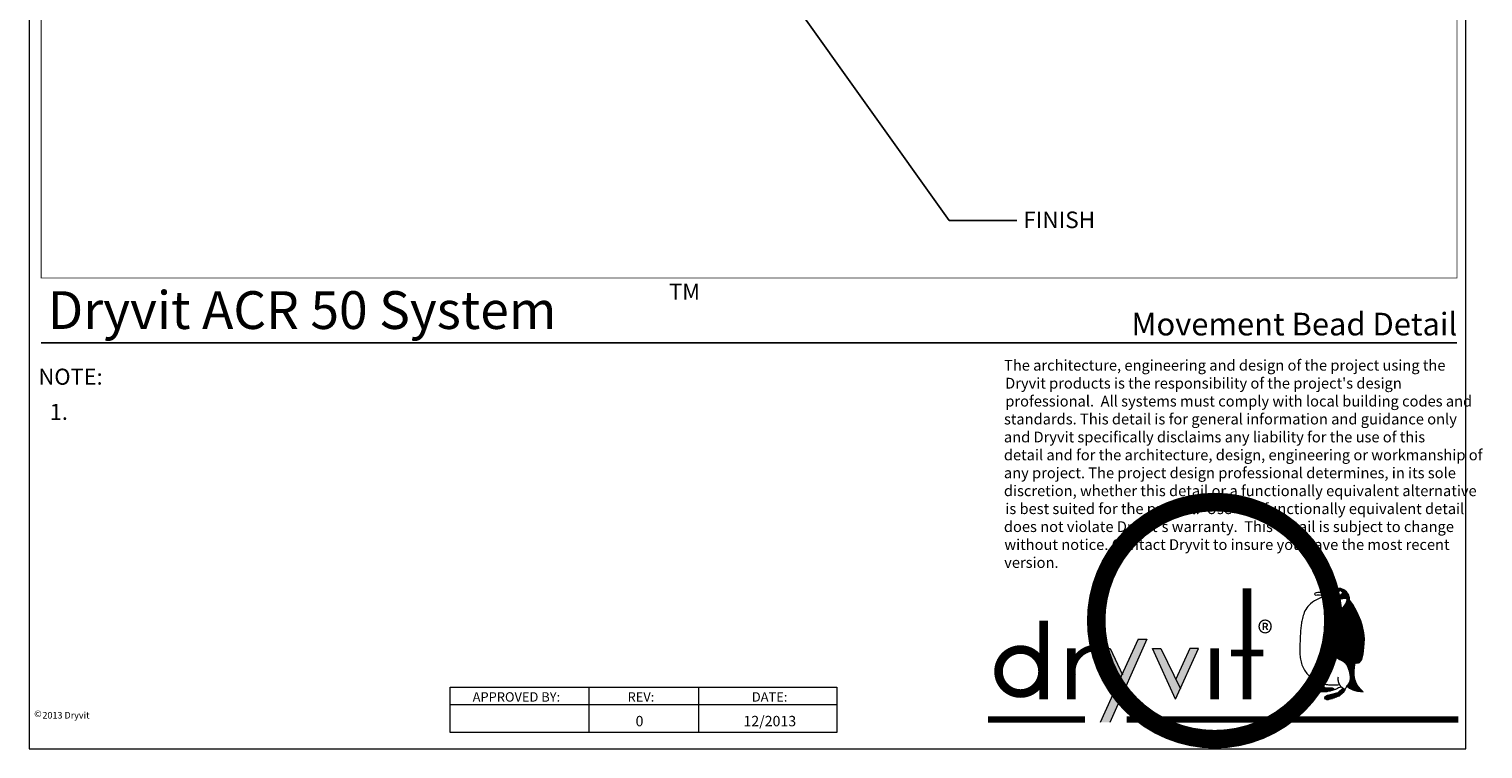
# Model space of a CAD drawing. Extents: x -13378 to -2654, y 8005 to 10533.
# Drawn here: x -6751 to -4903, y 8005 to 8920 of the extents above; entities that cross this region are included whole.
import ezdxf
from ezdxf.enums import TextEntityAlignment as Align

# ---------------------------------------------------------------- set-up
doc = ezdxf.new("R2010")
doc.units = 0
doc.header["$MEASUREMENT"] = 0
doc.layers.get('0').update_dxf_attribs({"linetype": 'CONTINUOUS', "lineweight": 15})
doc.layers.add('extras', color=7, linetype='CONTINUOUS')
doc.layers.add('FOS0', color=7, linetype='CONTINUOUS')
doc.layers.add('TEXT', color=250, linetype='CONTINUOUS', lineweight=15)
doc.layers.add('TITLEBLOCK', color=7, linetype='CONTINUOUS', lineweight=15)
doc.styles.add('AGLSMP', font='AGLSMP.shx')
doc.styles.add('arial', font='ARIAL.TTF', dxfattribs={"height": 0.12})
doc.styles.add('Arial Black', font='txt', dxfattribs={"height": 0.2})
doc.styles.add('isocp', font='isocpeur.ttf', dxfattribs={"height": 0.085})
doc.dimstyles.get("Standard").update_dxf_attribs({"dimtxt": 0.18, "dimasz": 0.18, "dimexe": 0.18, "dimexo": 0.0625, "dimgap": 0.09, "dimtad": 0, "dimtih": 1, "dimtoh": 1, "dimdec": 4, "dimzin": 0, "dimdsep": 46, "dimtxsty": 'Standard', "dimcen": 0.09, "dimadec": 0, "dimazin": 0, "dimtfac": 1, "dimtdec": 4, "dimtofl": 0, "dimtmove": 0, "dimatfit": 3, "dimfxl": 0, "dimtolj": 1, "dimtzin": 0, "dimarcsym": 0})

# ---------------------------------------------------------------- blocks, each defined once
blk = doc.blocks.new('DOT')
at = {"layer": 'TEXT', "color": 0, "linetype": 'ByBlock'}
blk.add_line((-0.5, 0), (-1, 0), dxfattribs=at)
at = {"layer": 'TEXT', "color": 0, "linetype": 'ByBlock', "const_width": 0.5}
blk.add_lwpolyline([(-0.25, 0, 1), (0.25, 0, 1)], format="xyb", close=True, dxfattribs=at)

msp = doc.modelspace()

# ---------------------------------------------------------------- linework, layer by layer
msp.add_lwpolyline([(-4924.4, 10532.9), (-6750.9, 10532.9), (-6750.9, 8004.9), (-4924.4, 8004.9)], close=True)
at = {"layer": 'TITLEBLOCK', "color": 7}
for p, q in [((-5095.6, 8206.4), (-5099.8, 8204.9)), ((-5092.6, 8208), (-5095.6, 8206.4)), ((-5095.5, 8206.2), (-5078.4, 8206.2)), ((-5094.4, 8206.8), (-5079.2, 8206.8)), ((-5093.3, 8207.4), (-5080.4, 8207.4)), ((-5090.3, 8208.7), (-5092.6, 8208)), ((-5092, 8208), (-5082.1, 8208)), ((-5087.4, 8209.2), (-5090.3, 8208.7)), ((-5090, 8208.6), (-5084, 8208.6)), ((-5083.5, 8208.7), (-5087.4, 8209.2)), ((-5079.4, 8207.2), (-5083.5, 8208.7)), ((-5076.2, 8204.7), (-5079.4, 8207.2)), ((-5123.8, 8187.8), (-5125.4, 8185.9)), ((-5121.8, 8189.6), (-5123.8, 8187.8)), ((-5119.5, 8191.4), (-5121.8, 8189.6)), ((-5116.7, 8193.2), (-5119.5, 8191.4)), ((-5116.1, 8202.8), (-5116.7, 8202)), ((-5116.7, 8202), (-5116.6, 8201.2)), ((-5113.3, 8195.1), (-5116.7, 8193.2)), ((-5116.6, 8201.2), (-5116.1, 8200.8)), ((-5114.6, 8203.5), (-5116.1, 8202.8)), ((-5116.1, 8200.8), (-5115.2, 8200.6)), ((-5115.2, 8200.6), (-5113.6, 8200.8)), ((-5112.5, 8203.9), (-5114.6, 8203.5)), ((-5113.6, 8200.8), (-5111.8, 8200.9)), ((-5109.3, 8197), (-5113.3, 8195.1)), ((-5109.9, 8203.9), (-5112.5, 8203.9)), ((-5111.8, 8200.9), (-5110.4, 8200.9)), ((-5110.4, 8200.9), (-5108.3, 8200.5)), ((-5106.4, 8204), (-5109.9, 8203.9)), ((-5104.5, 8199), (-5109.3, 8197)), ((-5108.3, 8200.4), (-5102.8, 8198.5)), ((-5106.2, 8200.2), (-5108.3, 8200.4)), ((-5104.4, 8203.9), (-5106.4, 8204)), ((-5104, 8200), (-5106.2, 8200.2)), ((-5105.9, 8199.8), (-5102.4, 8199.8)), ((-5099.8, 8204.9), (-5104.4, 8203.9)), ((-5104.4, 8203.9), (-5101.7, 8203.7)), ((-5104.2, 8199.2), (-5073.3, 8199.2)), ((-5099.8, 8199.8), (-5104, 8200)), ((-5102.8, 8198.5), (-5101, 8198)), ((-5102.5, 8198.6), (-5073, 8198.6)), ((-5101.8, 8203.9), (-5095.6, 8203.9)), ((-5101.7, 8203.7), (-5098, 8203.4)), ((-5101, 8198), (-5099.3, 8197.5)), ((-5100.9, 8204.5), (-5086.2, 8204.5)), ((-5100.3, 8198), (-5072.8, 8198)), ((-5094.9, 8199.9), (-5099.8, 8199.8)), ((-5099.3, 8197.5), (-5097.6, 8197.1)), ((-5098.8, 8205.1), (-5085.8, 8205.1)), ((-5098, 8203.4), (-5094.9, 8203.8)), ((-5098, 8197.4), (-5072.6, 8197.4)), ((-5097.6, 8197.1), (-5096.1, 8196.8)), ((-5097.1, 8205.6), (-5085.1, 8205.6)), ((-5096.1, 8196.8), (-5094.6, 8196.5)), ((-5095.2, 8196.8), (-5079.4, 8196.8)), ((-5094.9, 8203.8), (-5091.4, 8204.2)), ((-5091.8, 8200.6), (-5094.9, 8199.9)), ((-5094.8, 8199.8), (-5073.5, 8199.8)), ((-5094.6, 8196.5), (-5093.1, 8196.3)), ((-5093.1, 8196.3), (-5091.8, 8196.1)), ((-5092, 8200.3), (-5073.7, 8200.3)), ((-5089.7, 8201.9), (-5091.8, 8200.6)), ((-5091.8, 8196.2), (-5082.1, 8196.2)), ((-5091.8, 8196.1), (-5090.5, 8195.9)), ((-5091.4, 8204.2), (-5089.8, 8203.9)), ((-5090.9, 8200.9), (-5073.9, 8200.9)), ((-5090.5, 8195.9), (-5089.3, 8195.8)), ((-5089.9, 8201.5), (-5084.9, 8201.5)), ((-5089.8, 8203.9), (-5089.2, 8202.7)), ((-5089.2, 8202.7), (-5089.7, 8201.9)), ((-5089.6, 8203.9), (-5086.3, 8203.9)), ((-5089.3, 8203.3), (-5086.3, 8203.3)), ((-5089.3, 8202.1), (-5085.7, 8202.1)), ((-5089.3, 8195.8), (-5088.2, 8195.7)), ((-5089, 8202.7), (-5086.1, 8202.7)), ((-5088.2, 8195.7), (-5087.2, 8195.7)), ((-5087.2, 8195.7), (-5086.2, 8195.7)), ((-5086.2, 8195.7), (-5085.3, 8195.7)), ((-5085.3, 8195.7), (-5084.4, 8195.7)), ((-5084.4, 8195.7), (-5083.7, 8195.8)), ((-5083.7, 8195.8), (-5082.9, 8195.9)), ((-5083.3, 8201.5), (-5074.3, 8201.5)), ((-5083, 8205.6), (-5077.7, 8205.6)), ((-5082.9, 8195.9), (-5082.2, 8196)), ((-5082.4, 8202.1), (-5074.7, 8202.1)), ((-5082.3, 8205.1), (-5076.9, 8205.1)), ((-5082.2, 8196), (-5081.6, 8196.2)), ((-5082, 8204.5), (-5076.3, 8204.5)), ((-5082, 8202.7), (-5075.1, 8202.7)), ((-5081.8, 8203.9), (-5075.9, 8203.9)), ((-5081.8, 8203.3), (-5075.5, 8203.3)), ((-5081.6, 8196.2), (-5081, 8196.3)), ((-5081, 8196.3), (-5080.5, 8196.4)), ((-5080.5, 8196.4), (-5080, 8196.5)), ((-5080, 8196.5), (-5079.5, 8196.6)), ((-5079.5, 8196.6), (-5079.1, 8196.7)), ((-5079.1, 8196.7), (-5078.7, 8196.7)), ((-5078.6, 8187.6), (-5079, 8186.9)), ((-5078.7, 8196.7), (-5078.3, 8196.8)), ((-5078.1, 8188.2), (-5078.6, 8187.6)), ((-5078.5, 8187.4), (-5067.7, 8187.4)), ((-5078.3, 8196.8), (-5077.9, 8196.7)), ((-5077.7, 8188.9), (-5078.1, 8188.2)), ((-5078.1, 8188), (-5068, 8188)), ((-5077.9, 8196.7), (-5077.6, 8196.7)), ((-5077.4, 8189.6), (-5077.7, 8188.9)), ((-5077.7, 8188.6), (-5068.4, 8188.6)), ((-5077.6, 8196.7), (-5077.3, 8196.6)), ((-5077.4, 8196.8), (-5072.5, 8196.8)), ((-5077, 8190.3), (-5077.4, 8189.6)), ((-5077.4, 8189.2), (-5068.8, 8189.2)), ((-5077.3, 8196.6), (-5077.1, 8196.5)), ((-5077.1, 8196.5), (-5076.8, 8196.4)), ((-5077.1, 8189.7), (-5069.2, 8189.7)), ((-5076.7, 8191), (-5077, 8190.3)), ((-5076.8, 8196.4), (-5076.6, 8196.2)), ((-5076.8, 8190.3), (-5069.7, 8190.3)), ((-5076.4, 8191.7), (-5076.7, 8191)), ((-5076.6, 8196.2), (-5076.4, 8196)), ((-5076.5, 8190.9), (-5070.1, 8190.9)), ((-5076.4, 8196), (-5076.2, 8195.8)), ((-5076.2, 8192.3), (-5076.4, 8191.7)), ((-5076.3, 8196.2), (-5072.4, 8196.2)), ((-5076.3, 8191.5), (-5070.6, 8191.5)), ((-5073.8, 8201.1), (-5076.2, 8204.7)), ((-5076.2, 8195.8), (-5076, 8195.5)), ((-5076, 8192.9), (-5076.2, 8192.3)), ((-5076.1, 8192.1), (-5071, 8192.1)), ((-5076, 8195.5), (-5075.9, 8195.2)), ((-5075.8, 8193.5), (-5076, 8192.9)), ((-5075.9, 8195.6), (-5072.4, 8195.6)), ((-5075.9, 8195.2), (-5075.8, 8194.9)), ((-5075.9, 8192.7), (-5071.5, 8192.7)), ((-5075.8, 8194.9), (-5075.8, 8194.5)), ((-5075.8, 8194.5), (-5075.8, 8194)), ((-5075.8, 8194), (-5075.8, 8193.5)), ((-5075.7, 8195), (-5072.4, 8195)), ((-5075.7, 8193.3), (-5071.9, 8193.3)), ((-5075.6, 8194.5), (-5072.4, 8194.5)), ((-5075.6, 8193.9), (-5072.3, 8193.9)), ((-5072.3, 8197), (-5073.8, 8201.1)), ((-5072.2, 8194), (-5072.3, 8197)), ((-5068.3, 8188.7), (-5072.2, 8194)), ((-5063, 8179.4), (-5068.3, 8188.7)), ((-5132.6, 8169.1), (-5132.9, 8167.5)), ((-5132.2, 8170.9), (-5132.6, 8169.1)), ((-5131.7, 8172.7), (-5132.2, 8170.9)), ((-5131.2, 8174.5), (-5131.7, 8172.7)), ((-5130.6, 8176.4), (-5131.2, 8174.5)), ((-5129.8, 8178.3), (-5130.6, 8176.4)), ((-5129, 8180.3), (-5129.8, 8178.3)), ((-5128, 8182.2), (-5129, 8180.3)), ((-5126.8, 8184.1), (-5128, 8182.2)), ((-5125.4, 8185.9), (-5126.8, 8184.1)), ((-5090.1, 8169.3), (-5090.5, 8168.4)), ((-5089.7, 8170.2), (-5090.1, 8169.3)), ((-5090, 8169.1), (-5058.7, 8169.1)), ((-5089.3, 8171.1), (-5089.7, 8170.2)), ((-5089.7, 8169.7), (-5059, 8169.7)), ((-5089.5, 8170.3), (-5059.3, 8170.3)), ((-5088.9, 8172), (-5089.3, 8171.1)), ((-5089.2, 8170.9), (-5059.5, 8170.9)), ((-5088.4, 8172.8), (-5088.9, 8172)), ((-5088.9, 8171.5), (-5059.8, 8171.5)), ((-5088.6, 8172.1), (-5060, 8172.1)), ((-5088, 8173.7), (-5088.4, 8172.8)), ((-5088.3, 8172.7), (-5060.3, 8172.7)), ((-5087.5, 8174.5), (-5088, 8173.7)), ((-5088, 8173.3), (-5060.5, 8173.3)), ((-5087.7, 8173.8), (-5060.8, 8173.8)), ((-5087.1, 8175.3), (-5087.5, 8174.5)), ((-5087.4, 8174.4), (-5061, 8174.4)), ((-5086.6, 8176.1), (-5087.1, 8175.3)), ((-5087, 8175), (-5061.3, 8175)), ((-5086.7, 8175.6), (-5061.5, 8175.6)), ((-5086.2, 8176.8), (-5086.6, 8176.1)), ((-5086.3, 8176.2), (-5061.8, 8176.2)), ((-5085.7, 8177.5), (-5086.2, 8176.8)), ((-5086, 8176.8), (-5062, 8176.8)), ((-5085.3, 8178.2), (-5085.7, 8177.5)), ((-5085.6, 8177.4), (-5062.3, 8177.4)), ((-5084.8, 8178.9), (-5085.3, 8178.2)), ((-5085.2, 8178), (-5062.5, 8178)), ((-5084.9, 8178.6), (-5062.8, 8178.6)), ((-5084.4, 8179.6), (-5084.8, 8178.9)), ((-5084.5, 8179.1), (-5063, 8179.1)), ((-5084, 8180.2), (-5084.4, 8179.6)), ((-5084.1, 8179.7), (-5063.3, 8179.7)), ((-5083.6, 8180.8), (-5084, 8180.2)), ((-5083.7, 8180.3), (-5063.7, 8180.3)), ((-5083.3, 8181.4), (-5083.6, 8180.8)), ((-5082.9, 8181.9), (-5083.3, 8181.4)), ((-5083.3, 8180.9), (-5064, 8180.9)), ((-5083, 8181.5), (-5064.3, 8181.5)), ((-5082.5, 8182.5), (-5082.9, 8181.9)), ((-5082.6, 8182.1), (-5064.7, 8182.1)), ((-5082.1, 8183), (-5082.5, 8182.5)), ((-5081.7, 8183.6), (-5082.1, 8183)), ((-5082.1, 8182.7), (-5065, 8182.7)), ((-5081.3, 8184.1), (-5081.7, 8183.6)), ((-5081.7, 8183.3), (-5065.3, 8183.3)), ((-5080.8, 8184.6), (-5081.3, 8184.1)), ((-5081.2, 8183.9), (-5065.7, 8183.9)), ((-5080.4, 8185.2), (-5080.8, 8184.6)), ((-5080.8, 8184.4), (-5066, 8184.4)), ((-5079.9, 8185.8), (-5080.4, 8185.2)), ((-5080.3, 8185), (-5066.3, 8185)), ((-5079.5, 8186.3), (-5079.9, 8185.8)), ((-5079.8, 8185.6), (-5066.7, 8185.6)), ((-5079, 8186.9), (-5079.5, 8186.3)), ((-5079.3, 8186.2), (-5067, 8186.2)), ((-5078.9, 8186.8), (-5067.3, 8186.8)), ((-5057.9, 8167.6), (-5063, 8179.4)), ((-5134.8, 8151.3), (-5134.9, 8148.9)), ((-5134.6, 8153.6), (-5134.8, 8151.3)), ((-5134.5, 8155.7), (-5134.6, 8153.6)), ((-5134.3, 8157.6), (-5134.5, 8155.7)), ((-5134.2, 8159.5), (-5134.3, 8157.6)), ((-5134, 8161.2), (-5134.2, 8159.5)), ((-5133.8, 8162.8), (-5134, 8161.2)), ((-5133.5, 8164.4), (-5133.8, 8162.8)), ((-5133.2, 8165.9), (-5133.5, 8164.4)), ((-5132.9, 8167.5), (-5133.2, 8165.9)), ((-5093.4, 8152.7), (-5093.5, 8151.3)), ((-5093.5, 8151.3), (-5093.5, 8150)), ((-5093.3, 8154), (-5093.4, 8152.7)), ((-5093.2, 8155.4), (-5093.3, 8154)), ((-5093.3, 8152.1), (-5054.3, 8152.1)), ((-5093.3, 8151.5), (-5054.3, 8151.5)), ((-5093.3, 8150.9), (-5054.2, 8150.9)), ((-5093.3, 8150.3), (-5054.2, 8150.3)), ((-5093.1, 8156.7), (-5093.2, 8155.4)), ((-5093.2, 8153.8), (-5054.6, 8153.8)), ((-5093.2, 8153.2), (-5054.5, 8153.2)), ((-5093.2, 8152.6), (-5054.4, 8152.6)), ((-5093, 8157.9), (-5093.1, 8156.7)), ((-5093.1, 8155), (-5054.9, 8155)), ((-5093.1, 8154.4), (-5054.7, 8154.4)), ((-5092.8, 8159.1), (-5093, 8157.9)), ((-5093, 8156.2), (-5055.1, 8156.2)), ((-5093, 8155.6), (-5055, 8155.6)), ((-5092.9, 8157.4), (-5055.3, 8157.4)), ((-5092.9, 8156.8), (-5055.2, 8156.8)), ((-5092.6, 8160.2), (-5092.8, 8159.1)), ((-5092.8, 8157.9), (-5055.5, 8157.9)), ((-5092.7, 8158.5), (-5055.6, 8158.5)), ((-5092.5, 8161.4), (-5092.6, 8160.2)), ((-5092.6, 8159.1), (-5055.7, 8159.1)), ((-5092.2, 8162.5), (-5092.5, 8161.4)), ((-5092.5, 8160.3), (-5055.9, 8160.3)), ((-5092.5, 8159.7), (-5055.8, 8159.7)), ((-5092.4, 8160.9), (-5056.1, 8160.9)), ((-5092.3, 8161.5), (-5056.3, 8161.5)), ((-5092, 8163.5), (-5092.2, 8162.5)), ((-5092.1, 8162.1), (-5056.4, 8162.1)), ((-5091.7, 8164.5), (-5092, 8163.5)), ((-5092, 8162.7), (-5056.6, 8162.7)), ((-5091.9, 8163.2), (-5056.8, 8163.2)), ((-5091.5, 8165.5), (-5091.7, 8164.5)), ((-5091.7, 8163.8), (-5057, 8163.8)), ((-5091.6, 8164.4), (-5057.1, 8164.4)), ((-5091.2, 8166.5), (-5091.5, 8165.5)), ((-5091.4, 8165), (-5057.3, 8165)), ((-5091.3, 8165.6), (-5057.5, 8165.6)), ((-5090.8, 8167.5), (-5091.2, 8166.5)), ((-5091.1, 8166.2), (-5057.7, 8166.2)), ((-5090.9, 8166.8), (-5057.8, 8166.8)), ((-5090.5, 8168.4), (-5090.8, 8167.5)), ((-5090.7, 8167.4), (-5058, 8167.4)), ((-5090.5, 8168), (-5058.2, 8168)), ((-5090.2, 8168.5), (-5058.5, 8168.5)), ((-5055.8, 8160.6), (-5057.9, 8167.6)), ((-5054.2, 8152.7), (-5055.8, 8160.6)), ((-5053.5, 8145), (-5054.2, 8152.7)), ((-5367.1, 8087.4), (-5387.6, 8132.7)), ((-5367.1, 8087.4), (-5387.6, 8132.7)), ((-5387.6, 8132.7), (-5376.7, 8132.7)), ((-5387.6, 8132.7), (-5376.7, 8132.7)), ((-5330.2, 8144.5), (-5376.9, 8038.7)), ((-5330.2, 8144.5), (-5376.9, 8038.7)), ((-5376.7, 8132.7), (-5361, 8099.3)), ((-5376.7, 8132.7), (-5361, 8099.3)), ((-5341.1, 8144.5), (-5367.1, 8087.4)), ((-5341.1, 8144.5), (-5367.1, 8087.4)), ((-5341.1, 8144.5), (-5330.2, 8144.5)), ((-5341.1, 8144.5), (-5330.2, 8144.5)), ((-5135.4, 8134.6), (-5135.5, 8132.4)), ((-5135.5, 8132.4), (-5135.5, 8130.4)), ((-5135.3, 8136.8), (-5135.4, 8134.6)), ((-5135.2, 8141.5), (-5135.3, 8139.1)), ((-5135.3, 8139.1), (-5135.3, 8136.8)), ((-5135.1, 8144), (-5135.2, 8141.5)), ((-5135, 8146.5), (-5135.1, 8144)), ((-5134.9, 8148.9), (-5135, 8146.5)), ((-5093.6, 8144.5), (-5093.7, 8143.2)), ((-5093.7, 8143.2), (-5093.7, 8141.9)), ((-5093.7, 8141.9), (-5093.7, 8140.6)), ((-5093.7, 8140.6), (-5093.7, 8139.4)), ((-5093.7, 8139.4), (-5093.6, 8138.2)), ((-5093.5, 8150), (-5093.6, 8148.6)), ((-5093.6, 8148.6), (-5093.6, 8147.2)), ((-5093.6, 8147.2), (-5093.6, 8145.8)), ((-5093.6, 8145.8), (-5093.6, 8144.5)), ((-5093.6, 8138.2), (-5093.6, 8137)), ((-5093.6, 8137), (-5093.6, 8135.8)), ((-5093.6, 8135.8), (-5093.5, 8134.7)), ((-5093.5, 8145.6), (-5053.8, 8145.6)), ((-5093.5, 8145), (-5053.7, 8145)), ((-5093.5, 8144.4), (-5053.7, 8144.4)), ((-5093.5, 8143.8), (-5053.8, 8143.8)), ((-5093.5, 8143.2), (-5053.8, 8143.2)), ((-5093.5, 8142.6), (-5053.8, 8142.6)), ((-5093.5, 8142), (-5053.8, 8142)), ((-5093.5, 8141.5), (-5053.9, 8141.5)), ((-5093.5, 8140.9), (-5053.9, 8140.9)), ((-5093.5, 8140.3), (-5053.9, 8140.3)), ((-5093.5, 8139.7), (-5053.9, 8139.7)), ((-5093.5, 8139.1), (-5053.9, 8139.1)), ((-5093.5, 8138.5), (-5054, 8138.5)), ((-5093.5, 8137.9), (-5054, 8137.9)), ((-5093.5, 8134.7), (-5093.4, 8133.6)), ((-5093.4, 8149.7), (-5054.1, 8149.7)), ((-5093.4, 8149.1), (-5054.1, 8149.1)), ((-5093.4, 8148.5), (-5054, 8148.5)), ((-5093.4, 8147.9), (-5054, 8147.9)), ((-5093.4, 8147.3), (-5053.9, 8147.3)), ((-5093.4, 8146.8), (-5053.9, 8146.8)), ((-5093.4, 8146.2), (-5053.8, 8146.2)), ((-5093.4, 8137.3), (-5054, 8137.3)), ((-5093.4, 8136.7), (-5054, 8136.7)), ((-5093.4, 8136.2), (-5054.1, 8136.2)), ((-5093.4, 8135.6), (-5054.1, 8135.6)), ((-5093.4, 8133.6), (-5093.3, 8132.5)), ((-5093.3, 8135), (-5054.1, 8135)), ((-5093.3, 8134.4), (-5054.1, 8134.4)), ((-5093.3, 8133.8), (-5054.1, 8133.8)), ((-5093.3, 8132.5), (-5093.2, 8131.5)), ((-5093.2, 8133.2), (-5054.2, 8133.2)), ((-5093.2, 8132.6), (-5054.3, 8132.6)), ((-5093.1, 8132), (-5054.4, 8132)), ((-5055.1, 8125.4), (-5054, 8133.8)), ((-5054, 8133.8), (-5053.5, 8145)), ((-5135.5, 8130.4), (-5135.5, 8128.4)), ((-5135.5, 8128.4), (-5135.5, 8126.5)), ((-5135.5, 8126.5), (-5135.4, 8124.7)), ((-5135.4, 8124.7), (-5135.2, 8122.8)), ((-5135.2, 8122.8), (-5135, 8121)), ((-5135, 8121), (-5134.7, 8119.2)), ((-5134.7, 8119.2), (-5134.4, 8117.3)), ((-5134.4, 8117.3), (-5133.9, 8115.5)), ((-5133.9, 8115.5), (-5133.4, 8113.7)), ((-5133.4, 8113.7), (-5132.8, 8111.9)), ((-5093.2, 8131.5), (-5093, 8130.5)), ((-5093, 8131.4), (-5054.5, 8131.4)), ((-5093, 8130.5), (-5092.9, 8129.4)), ((-5092.9, 8130.9), (-5054.6, 8130.9)), ((-5092.9, 8129.4), (-5092.6, 8128.5)), ((-5092.8, 8130.3), (-5054.6, 8130.3)), ((-5092.7, 8129.7), (-5054.7, 8129.7)), ((-5092.6, 8129.1), (-5054.8, 8129.1)), ((-5092.6, 8128.5), (-5092.3, 8127.5)), ((-5092.4, 8128.5), (-5054.9, 8128.5)), ((-5092.3, 8127.9), (-5055, 8127.9)), ((-5092.3, 8127.5), (-5092, 8126.5)), ((-5092.1, 8127.3), (-5055, 8127.3)), ((-5092, 8126.5), (-5091.6, 8125.6)), ((-5091.9, 8126.7), (-5055.1, 8126.7)), ((-5091.6, 8126.1), (-5055.2, 8126.1)), ((-5091.6, 8125.6), (-5091.1, 8124.7)), ((-5091.3, 8125.6), (-5055.3, 8125.6)), ((-5091.1, 8125), (-5055.4, 8125)), ((-5091.1, 8124.7), (-5090.6, 8123.8)), ((-5090.7, 8124.4), (-5055.5, 8124.4)), ((-5090.6, 8123.8), (-5090.1, 8123)), ((-5090.4, 8123.8), (-5055.7, 8123.8)), ((-5090.1, 8123), (-5089.5, 8122.2)), ((-5090, 8123.2), (-5055.8, 8123.2)), ((-5089.6, 8122.6), (-5055.9, 8122.6)), ((-5089.5, 8122.2), (-5088.9, 8121.5)), ((-5089.1, 8122), (-5056, 8122)), ((-5088.9, 8121.5), (-5088.2, 8120.8)), ((-5088.5, 8121.4), (-5056.1, 8121.4)), ((-5088.2, 8120.8), (-5087.5, 8120.2)), ((-5087.9, 8120.8), (-5056.3, 8120.8)), ((-5087.5, 8120.2), (-5086.7, 8119.7)), ((-5087.2, 8120.3), (-5056.4, 8120.3)), ((-5086.7, 8119.7), (-5086, 8119.2)), ((-5086.4, 8119.7), (-5056.5, 8119.7)), ((-5086, 8119.2), (-5085.2, 8118.8)), ((-5085.4, 8119.1), (-5056.6, 8119.1)), ((-5085.2, 8118.8), (-5084.5, 8118.4)), ((-5084.5, 8118.4), (-5083.7, 8118)), ((-5084.3, 8118.5), (-5056.8, 8118.5)), ((-5083.7, 8118), (-5083, 8117.7)), ((-5083.1, 8117.9), (-5057.3, 8117.9)), ((-5083, 8117.7), (-5082.3, 8117.3)), ((-5082.3, 8117.3), (-5081.7, 8117)), ((-5082, 8117.3), (-5057.7, 8117.3)), ((-5081.7, 8117), (-5081.1, 8116.7)), ((-5081.1, 8116.7), (-5080.5, 8116.3)), ((-5080.8, 8116.7), (-5058.2, 8116.7)), ((-5080.5, 8116.3), (-5080, 8116)), ((-5080, 8116), (-5079.5, 8115.7)), ((-5079.9, 8116.1), (-5058.7, 8116.1)), ((-5079.5, 8115.7), (-5079, 8115.3)), ((-5079, 8115.5), (-5059.3, 8115.5)), ((-5079, 8115.3), (-5078.6, 8115)), ((-5078.6, 8115), (-5078.1, 8114.6)), ((-5078.3, 8115), (-5060.1, 8115)), ((-5078.1, 8114.6), (-5077.7, 8114.2)), ((-5077.7, 8114.4), (-5065.1, 8114.4)), ((-5077.7, 8114.2), (-5077.3, 8113.8)), ((-5077.3, 8113.8), (-5077, 8113.3)), ((-5077.1, 8113.8), (-5065.2, 8113.8)), ((-5077, 8113.3), (-5076.6, 8112.8)), ((-5066, 8108.7), (-5065, 8114.4)), ((-5065, 8114.4), (-5063.7, 8114)), ((-5064.2, 8114.4), (-5062.5, 8114.4)), ((-5063.7, 8114), (-5061.1, 8114.4)), ((-5061.1, 8114.4), (-5059.8, 8114.9)), ((-5059.8, 8114.9), (-5058.3, 8116.3)), ((-5058.3, 8116.3), (-5056.6, 8118.6)), ((-5056.6, 8118.6), (-5055.1, 8125.4)), ((-5132.8, 8111.9), (-5132.2, 8110.2)), ((-5132.2, 8110.2), (-5131.4, 8108.5)), ((-5131.4, 8108.5), (-5130.6, 8106.8)), ((-5130.6, 8106.8), (-5129.6, 8105.2)), ((-5129.6, 8105.2), (-5128.6, 8103.7)), ((-5128.6, 8103.7), (-5127.5, 8102.2)), ((-5127.5, 8102.2), (-5126.4, 8100.8)), ((-5126.4, 8100.8), (-5125.2, 8099.5)), ((-5125.2, 8099.5), (-5123.9, 8098.2)), ((-5123.9, 8098.2), (-5122.6, 8097)), ((-5122.6, 8097), (-5121.2, 8095.9)), ((-5121.2, 8095.9), (-5119.8, 8094.8)), ((-5086.6, 8095.6), (-5086.4, 8096.7)), ((-5086.6, 8094.6), (-5086.6, 8095.6)), ((-5076.7, 8113.2), (-5065.3, 8113.2)), ((-5076.6, 8112.8), (-5076.3, 8112.3)), ((-5076.3, 8112.3), (-5075.9, 8111.8)), ((-5076.2, 8112.6), (-5065.5, 8112.6)), ((-5075.9, 8112), (-5065.6, 8112)), ((-5075.9, 8111.8), (-5075.6, 8111.3)), ((-5075.6, 8111.3), (-5075.3, 8110.7)), ((-5075.5, 8111.4), (-5065.7, 8111.4)), ((-5075.3, 8110.7), (-5075, 8110.1)), ((-5075.2, 8110.8), (-5065.8, 8110.8)), ((-5075, 8110.1), (-5074.8, 8109.4)), ((-5074.9, 8110.2), (-5065.9, 8110.2)), ((-5074.8, 8109.4), (-5074.5, 8108.7)), ((-5074.7, 8109.7), (-5066, 8109.7)), ((-5074.5, 8108.7), (-5074.2, 8108)), ((-5074.4, 8109.1), (-5066.1, 8109.1)), ((-5074.2, 8108.5), (-5066.2, 8108.5)), ((-5074.2, 8108), (-5074, 8107.3)), ((-5074, 8107.9), (-5066.3, 8107.9)), ((-5074, 8107.3), (-5073.7, 8106.5)), ((-5073.8, 8107.3), (-5066.3, 8107.3)), ((-5073.7, 8106.5), (-5073.5, 8105.7)), ((-5073.6, 8106.7), (-5066.4, 8106.7)), ((-5073.5, 8105.7), (-5073.2, 8104.9)), ((-5073.4, 8106.1), (-5066.5, 8106.1)), ((-5073.2, 8105.5), (-5066.6, 8105.5)), ((-5073.2, 8104.9), (-5073, 8104.1)), ((-5073.1, 8104.9), (-5066.6, 8104.9)), ((-5073, 8104.1), (-5072.7, 8103.2)), ((-5072.9, 8104.4), (-5066.7, 8104.4)), ((-5072.7, 8103.8), (-5066.7, 8103.8)), ((-5072.7, 8103.2), (-5072.5, 8102.3)), ((-5072.6, 8103.2), (-5066.7, 8103.2)), ((-5072.5, 8102.3), (-5072.3, 8101.4)), ((-5072.4, 8102.6), (-5066.7, 8102.6)), ((-5072.3, 8102), (-5066.7, 8102)), ((-5072.3, 8101.4), (-5072.1, 8100.5)), ((-5072.1, 8101.4), (-5066.7, 8101.4)), ((-5072.1, 8100.5), (-5071.9, 8099.6)), ((-5072, 8100.8), (-5066.7, 8100.8)), ((-5071.9, 8100.2), (-5066.7, 8100.2)), ((-5071.9, 8099.6), (-5071.8, 8098.8)), ((-5071.8, 8098.8), (-5071.6, 8097.9)), ((-5071.7, 8099.6), (-5066.7, 8099.6)), ((-5071.6, 8099.1), (-5066.7, 8099.1)), ((-5071.6, 8098.5), (-5066.7, 8098.5)), ((-5071.6, 8097.9), (-5071.6, 8097.1)), ((-5071.6, 8097.1), (-5071.5, 8096.4)), ((-5071.5, 8095), (-5071.6, 8094.3)), ((-5071.5, 8097.9), (-5066.6, 8097.9)), ((-5071.5, 8096.4), (-5071.5, 8095.7)), ((-5071.5, 8095.7), (-5071.5, 8095)), ((-5071.4, 8097.3), (-5066.5, 8097.3)), ((-5071.4, 8096.7), (-5066.4, 8096.7)), ((-5071.3, 8096.1), (-5066.2, 8096.1)), ((-5071.3, 8095.5), (-5066.1, 8095.5)), ((-5071.3, 8094.9), (-5066, 8094.9)), ((-5066.6, 8104), (-5066, 8108.7)), ((-5066.6, 8098.6), (-5066.6, 8104)), ((-5065.5, 8093.3), (-5066.6, 8098.6)), ((-5367.1, 8087.4), (-5389.2, 8038.7)), ((-5367.1, 8087.4), (-5389.2, 8038.7)), ((-5119.8, 8094.8), (-5118.4, 8093.8)), ((-5118.4, 8093.8), (-5117, 8092.8)), ((-5117, 8092.8), (-5115.5, 8092)), ((-5115.5, 8092), (-5114, 8091.1)), ((-5114, 8091.1), (-5112.5, 8090.4)), ((-5113.8, 8081.2), (-5113.7, 8081.4)), ((-5113.7, 8081), (-5113.8, 8081.2)), ((-5113.7, 8081.6), (-5113.6, 8081.9)), ((-5113.7, 8081.4), (-5113.7, 8081.6)), ((-5113.7, 8081.5), (-5092.8, 8081.5)), ((-5113.7, 8080.7), (-5113.7, 8081)), ((-5113.7, 8080.8), (-5092.6, 8080.8)), ((-5113.6, 8080.4), (-5113.7, 8080.7)), ((-5113.6, 8081.9), (-5113.5, 8082)), ((-5113.4, 8080.2), (-5113.6, 8080.4)), ((-5113.5, 8082), (-5113.4, 8082.2)), ((-5113.4, 8082.2), (-5113.2, 8082.4)), ((-5113.4, 8082.2), (-5093.8, 8082.2)), ((-5113.2, 8079.9), (-5113.4, 8080.2)), ((-5113.4, 8080.1), (-5092.8, 8080.1)), ((-5113.2, 8082.4), (-5113, 8082.5)), ((-5113, 8079.7), (-5113.2, 8079.9)), ((-5113, 8082.5), (-5112.8, 8082.7)), ((-5112.7, 8079.4), (-5113, 8079.7)), ((-5112.8, 8082.7), (-5112.6, 8082.8)), ((-5112.8, 8079.5), (-5093.9, 8079.5)), ((-5112.4, 8079.2), (-5112.7, 8079.4)), ((-5112.6, 8082.8), (-5112.3, 8082.9)), ((-5112.5, 8090.4), (-5111, 8089.7)), ((-5112, 8078.9), (-5112.4, 8079.2)), ((-5112.3, 8082.9), (-5112, 8083)), ((-5112.2, 8082.9), (-5106.9, 8082.9)), ((-5112, 8083), (-5111.7, 8083)), ((-5111.6, 8078.7), (-5112, 8078.9)), ((-5111.8, 8078.8), (-5096.7, 8078.8)), ((-5111.7, 8083), (-5111.4, 8083.1)), ((-5111.1, 8078.5), (-5111.6, 8078.7)), ((-5111.4, 8083.1), (-5111, 8083.1)), ((-5110.7, 8078.3), (-5111.1, 8078.5)), ((-5111, 8089.7), (-5109.5, 8089.1)), ((-5111, 8083.1), (-5110.7, 8083.1)), ((-5110.7, 8083.1), (-5110.3, 8083.1)), ((-5110.1, 8078.2), (-5110.7, 8078.3)), ((-5110.3, 8083.1), (-5109.8, 8083.1)), ((-5109.5, 8078), (-5110.1, 8078.2)), ((-5109.8, 8083.1), (-5109.4, 8083.1)), ((-5109.8, 8078.1), (-5100.6, 8078.1)), ((-5109.5, 8089.1), (-5108, 8088.6)), ((-5108.9, 8077.9), (-5109.5, 8078)), ((-5109.4, 8083.1), (-5108.9, 8083.1)), ((-5108.9, 8083.1), (-5108.4, 8083)), ((-5108.3, 8077.9), (-5108.9, 8077.9)), ((-5108.4, 8083), (-5107.8, 8083)), ((-5107.6, 8077.8), (-5108.3, 8077.9)), ((-5108, 8088.6), (-5106.5, 8088.1)), ((-5107.8, 8083), (-5107.2, 8082.9)), ((-5106.9, 8077.8), (-5107.6, 8077.8)), ((-5107.2, 8082.9), (-5106.6, 8082.9)), ((-5106.2, 8077.7), (-5106.9, 8077.8)), ((-5106.6, 8082.9), (-5106, 8082.8)), ((-5106.5, 8088.1), (-5105, 8087.7)), ((-5105.4, 8077.7), (-5106.2, 8077.7)), ((-5106, 8082.8), (-5105.3, 8082.8)), ((-5104.6, 8077.8), (-5105.4, 8077.7)), ((-5105.3, 8082.8), (-5104.7, 8082.7)), ((-5105.1, 8086.2), (-5105, 8086.4)), ((-5105.1, 8086.2), (-5105, 8086.4)), ((-5105.1, 8086), (-5105.1, 8086.2)), ((-5105.1, 8086), (-5105.1, 8086.2)), ((-5105.1, 8085.8), (-5105.1, 8086)), ((-5105.1, 8085.8), (-5105.1, 8086)), ((-5105.1, 8085.7), (-5105.1, 8085.8)), ((-5105.1, 8085.7), (-5105.1, 8085.8)), ((-5105.1, 8085.5), (-5105.1, 8085.7)), ((-5105.1, 8085.5), (-5105.1, 8085.7)), ((-5105.1, 8085.4), (-5105.1, 8085.5)), ((-5105.1, 8085.4), (-5105.1, 8085.5)), ((-5105.1, 8085.2), (-5105.1, 8085.4)), ((-5105.1, 8085.2), (-5105.1, 8085.4)), ((-5105.1, 8085.1), (-5105.1, 8085.2)), ((-5105.1, 8085.1), (-5105.1, 8085.2)), ((-5105.1, 8085), (-5105.1, 8085.1)), ((-5105.1, 8085), (-5105.1, 8085.1)), ((-5105, 8084.8), (-5105.1, 8085)), ((-5105, 8084.8), (-5105.1, 8085)), ((-5105, 8087.7), (-5103.5, 8087.3)), ((-5105, 8086.7), (-5104.9, 8086.9)), ((-5105, 8086.7), (-5104.9, 8086.9)), ((-5105, 8086.4), (-5105, 8086.7)), ((-5105, 8086.4), (-5105, 8086.7)), ((-5105, 8084.7), (-5105, 8084.8)), ((-5105, 8084.7), (-5105, 8084.8)), ((-5104.9, 8084.5), (-5105, 8084.7)), ((-5104.9, 8084.5), (-5105, 8084.7)), ((-5104.9, 8086.9), (-5104.8, 8087.2)), ((-5104.9, 8086.9), (-5104.8, 8087.2)), ((-5104.8, 8084.3), (-5104.9, 8084.5)), ((-5104.8, 8084.3), (-5104.9, 8084.5)), ((-5104.8, 8087.2), (-5104.7, 8087.4)), ((-5104.8, 8087.2), (-5104.7, 8087.4)), ((-5104.6, 8084.1), (-5104.8, 8084.3)), ((-5104.6, 8084.1), (-5104.8, 8084.3)), ((-5104.7, 8087.4), (-5104.6, 8087.6)), ((-5104.7, 8087.4), (-5104.6, 8087.6)), ((-5104.7, 8082.7), (-5104, 8082.7)), ((-5104.5, 8083.9), (-5104.6, 8084.1)), ((-5104.5, 8083.9), (-5104.6, 8084.1)), ((-5103.8, 8077.8), (-5104.6, 8077.8)), ((-5104.3, 8083.6), (-5104.5, 8083.9)), ((-5104.3, 8083.6), (-5104.5, 8083.9)), ((-5104, 8083.3), (-5104.3, 8083.6)), ((-5104, 8083.3), (-5104.3, 8083.6)), ((-5103.4, 8082.6), (-5104, 8083.3)), ((-5103.4, 8082.6), (-5104, 8083.3)), ((-5104, 8082.7), (-5103.3, 8082.6)), ((-5103, 8077.8), (-5103.8, 8077.8)), ((-5103.5, 8087.3), (-5102, 8087)), ((-5103.3, 8082.6), (-5102.7, 8082.6)), ((-5102.2, 8077.9), (-5103, 8077.8)), ((-5102.7, 8082.6), (-5102, 8082.6)), ((-5101.4, 8078), (-5102.2, 8077.9)), ((-5102, 8087), (-5100.5, 8086.8)), ((-5102, 8082.6), (-5101.4, 8082.6)), ((-5101.4, 8082.6), (-5100.8, 8082.6)), ((-5100.5, 8078.1), (-5101.4, 8078)), ((-5100.8, 8082.6), (-5100.2, 8082.5)), ((-5100.5, 8086.8), (-5099, 8086.6)), ((-5099.6, 8078.2), (-5100.5, 8078.1)), ((-5100.2, 8082.5), (-5099.6, 8082.5)), ((-5099.6, 8082.5), (-5099, 8082.6)), ((-5098.7, 8078.4), (-5099.6, 8078.2)), ((-5099, 8086.6), (-5097.5, 8086.4)), ((-5099, 8082.6), (-5098.5, 8082.6)), ((-5097.8, 8078.5), (-5098.7, 8078.4)), ((-5098.5, 8082.6), (-5098, 8082.6)), ((-5098, 8082.6), (-5097.5, 8082.6)), ((-5096.9, 8078.7), (-5097.8, 8078.5)), ((-5097.5, 8086.4), (-5096, 8086.3)), ((-5097.5, 8082.6), (-5097.1, 8082.6)), ((-5097.1, 8082.6), (-5096.6, 8082.6)), ((-5096, 8078.9), (-5096.9, 8078.7)), ((-5096.6, 8082.6), (-5096.2, 8082.6)), ((-5096.2, 8082.6), (-5095.8, 8082.6)), ((-5096, 8086.3), (-5094.4, 8086.2)), ((-5095, 8079.1), (-5096, 8078.9)), ((-5095.8, 8082.6), (-5095.5, 8082.5)), ((-5095.5, 8082.5), (-5095.2, 8082.5)), ((-5095.2, 8082.5), (-5094.8, 8082.5)), ((-5094.1, 8079.4), (-5095, 8079.1)), ((-5094.8, 8082.5), (-5094.5, 8082.4)), ((-5094.8, 8074.5), (-5086.7, 8076.7)), ((-5094.5, 8082.4), (-5094.3, 8082.4)), ((-5094.4, 8086.2), (-5092.8, 8086.2)), ((-5094.3, 8082.4), (-5094, 8082.3)), ((-5093.3, 8079.6), (-5094.1, 8079.4)), ((-5094, 8082.3), (-5093.7, 8082.2)), ((-5093.7, 8082.2), (-5093.5, 8082.1)), ((-5093.5, 8082.1), (-5093.3, 8082)), ((-5093.3, 8082), (-5093.1, 8081.8)), ((-5093, 8079.7), (-5093.3, 8079.6)), ((-5093.1, 8081.8), (-5092.9, 8081.7)), ((-5092.8, 8080.1), (-5093, 8079.6)), ((-5092.7, 8079.8), (-5093, 8079.7)), ((-5092.9, 8081.7), (-5092.8, 8081.5)), ((-5092.8, 8086.2), (-5091.1, 8086.2)), ((-5092.8, 8081.5), (-5092.6, 8081.3)), ((-5092.6, 8080.5), (-5092.8, 8080.1)), ((-5092.5, 8079.9), (-5092.7, 8079.8)), ((-5092.6, 8081.3), (-5092.6, 8081.1)), ((-5092.6, 8081.1), (-5092.6, 8080.8)), ((-5092.6, 8080.8), (-5092.6, 8080.5)), ((-5091.7, 8080.1), (-5092.5, 8079.9)), ((-5091, 8080.4), (-5091.7, 8080.1)), ((-5091.1, 8086.2), (-5089.3, 8086.4)), ((-5090.2, 8080.6), (-5091, 8080.4)), ((-5089.5, 8081), (-5090.2, 8080.6)), ((-5088.6, 8081.3), (-5089.5, 8081)), ((-5089.3, 8086.4), (-5087.4, 8086.6)), ((-5087.5, 8081.8), (-5088.6, 8081.3)), ((-5086.3, 8082.4), (-5087.5, 8081.8)), ((-5087.4, 8086.6), (-5085.3, 8087)), ((-5086.7, 8076.7), (-5080.8, 8082.2)), ((-5086.7, 8076.7), (-5080.4, 8076.7)), ((-5086.6, 8093.7), (-5086.6, 8094.6)), ((-5086.6, 8092.8), (-5086.6, 8093.7)), ((-5086.6, 8092), (-5086.6, 8092.8)), ((-5086.5, 8091.3), (-5086.6, 8092)), ((-5086.4, 8090.6), (-5086.5, 8091.3)), ((-5086.3, 8089.9), (-5086.4, 8090.6)), ((-5086.1, 8089.4), (-5086.3, 8089.9)), ((-5084.7, 8083), (-5086.3, 8082.4)), ((-5086, 8088.8), (-5086.1, 8089.4)), ((-5085.8, 8088.4), (-5086, 8088.8)), ((-5086, 8077.4), (-5079.9, 8077.4)), ((-5085.6, 8087.9), (-5085.8, 8088.4)), ((-5085.4, 8087.5), (-5085.6, 8087.9)), ((-5085.2, 8087.1), (-5085.4, 8087.5)), ((-5085.3, 8087), (-5085.1, 8087)), ((-5085, 8086.7), (-5085.2, 8087.1)), ((-5085.2, 8078.1), (-5079.5, 8078.1)), ((-5084.8, 8086.4), (-5085, 8086.7)), ((-5080.4, 8076.7), (-5085, 8072.6)), ((-5084.5, 8086), (-5084.8, 8086.4)), ((-5082.9, 8083.9), (-5084.7, 8083)), ((-5084.3, 8085.6), (-5084.5, 8086)), ((-5084.5, 8078.8), (-5079, 8078.8)), ((-5084, 8085.3), (-5084.3, 8085.6)), ((-5083.8, 8084.9), (-5084, 8085.3)), ((-5083.5, 8084.6), (-5083.8, 8084.9)), ((-5083.8, 8079.5), (-5078.6, 8079.5)), ((-5083.2, 8084.2), (-5083.5, 8084.6)), ((-5082.9, 8083.9), (-5083.2, 8084.2)), ((-5083, 8080.1), (-5078.1, 8080.1)), ((-5082.5, 8083.6), (-5082.9, 8083.9)), ((-5082.2, 8083.2), (-5082.5, 8083.6)), ((-5082.3, 8080.8), (-5078.8, 8080.8)), ((-5081.8, 8082.9), (-5082.2, 8083.2)), ((-5081.3, 8082.6), (-5081.8, 8082.9)), ((-5081.5, 8081.5), (-5079.8, 8081.5)), ((-5080.8, 8082.2), (-5081.3, 8082.6)), ((-5080.8, 8082.2), (-5078, 8080.3)), ((-5080.2, 8081.8), (-5080.8, 8082.2)), ((-5078.1, 8080.2), (-5080.4, 8076.7)), ((-5079.6, 8081.4), (-5080.2, 8081.8)), ((-5078.9, 8080.9), (-5079.6, 8081.4)), ((-5078, 8080.3), (-5078.9, 8080.9)), ((-5078.1, 8080.2), (-5078, 8080.3)), ((-5078.1, 8080.2), (-5078, 8080.3)), ((-5075.9, 8084.6), (-5075.7, 8085)), ((-5074.6, 8086.3), (-5075.7, 8085)), ((-5075.7, 8085), (-5072.5, 8082.3)), ((-5075.3, 8084.9), (-5061.8, 8084.9)), ((-5075, 8085.5), (-5062.2, 8085.5)), ((-5073.8, 8087.5), (-5074.6, 8086.3)), ((-5074.6, 8086.1), (-5062.5, 8086.1)), ((-5074.6, 8084.3), (-5061.4, 8084.3)), ((-5074.1, 8086.7), (-5062.9, 8086.7)), ((-5073.9, 8083.7), (-5060.9, 8083.7)), ((-5073.1, 8088.5), (-5073.8, 8087.5)), ((-5073.7, 8087.3), (-5063.3, 8087.3)), ((-5073.3, 8087.9), (-5063.6, 8087.9)), ((-5073.2, 8083.2), (-5060.4, 8083.2)), ((-5072.6, 8089.4), (-5073.1, 8088.5)), ((-5073, 8088.5), (-5063.8, 8088.5)), ((-5072.3, 8090.2), (-5072.6, 8089.4)), ((-5072.6, 8089), (-5064.1, 8089)), ((-5072.5, 8082.6), (-5060, 8082.6)), ((-5072.5, 8082.3), (-5068.8, 8080.3)), ((-5072.4, 8089.6), (-5064.3, 8089.6)), ((-5072, 8091), (-5072.3, 8090.2)), ((-5072.1, 8090.2), (-5064.5, 8090.2)), ((-5071.9, 8091.6), (-5072, 8091)), ((-5071.8, 8092.3), (-5071.9, 8091.6)), ((-5071.9, 8090.8), (-5064.7, 8090.8)), ((-5071.7, 8092.9), (-5071.8, 8092.3)), ((-5071.8, 8091.4), (-5065, 8091.4)), ((-5071.6, 8093.6), (-5071.7, 8092.9)), ((-5071.7, 8092), (-5065.2, 8092)), ((-5071.6, 8094.3), (-5071.6, 8093.6)), ((-5071.6, 8092.6), (-5065.4, 8092.6)), ((-5071.5, 8093.2), (-5065.6, 8093.2)), ((-5071.5, 8082), (-5059.5, 8082)), ((-5071.4, 8094.3), (-5065.9, 8094.3)), ((-5071.4, 8093.8), (-5065.8, 8093.8)), ((-5070.4, 8081.4), (-5059, 8081.4)), ((-5069.3, 8080.8), (-5058.5, 8080.8)), ((-5068.8, 8080.3), (-5065.7, 8079.1)), ((-5068.1, 8080.2), (-5058, 8080.2)), ((-5066.5, 8079.6), (-5057.4, 8079.6)), ((-5065.7, 8079.1), (-5062.4, 8078.4)), ((-5063.3, 8087.5), (-5065.5, 8093.3)), ((-5064.5, 8079), (-5056.7, 8079)), ((-5061.2, 8084.4), (-5063.3, 8087.5)), ((-5062.4, 8078.4), (-5058.2, 8078)), ((-5058, 8080.4), (-5061.2, 8084.4)), ((-5061.1, 8078.4), (-5056.1, 8078.4)), ((-5058.2, 8078), (-5054.8, 8077.4)), ((-5054.8, 8077.4), (-5058, 8080.4)), ((-5056.3, 8077.9), (-5055.5, 8077.9)), ((-5103.9, 8069.3), (-5103.2, 8071.6)), ((-5103, 8068.1), (-5103.9, 8069.3)), ((-5103.8, 8069.2), (-5093.8, 8069.2)), ((-5103.7, 8069.8), (-5091.7, 8069.8)), ((-5103.6, 8070.5), (-5090.1, 8070.5)), ((-5103.4, 8071.2), (-5088.4, 8071.2)), ((-5103.3, 8068.5), (-5096.4, 8068.5)), ((-5103.2, 8071.6), (-5100.4, 8073.2)), ((-5100.3, 8067.4), (-5103, 8068.1)), ((-5102.7, 8071.9), (-5086.7, 8071.9)), ((-5101.7, 8067.8), (-5098.9, 8067.8)), ((-5101.4, 8072.6), (-5085.1, 8072.6)), ((-5100.4, 8073.2), (-5094.8, 8074.5)), ((-5092.8, 8069.4), (-5100.3, 8067.4)), ((-5099.9, 8073.3), (-5084.3, 8073.3)), ((-5097, 8074), (-5083.5, 8074)), ((-5094.2, 8074.6), (-5082.7, 8074.6)), ((-5085, 8072.6), (-5092.8, 8069.4)), ((-5091.7, 8075.3), (-5081.9, 8075.3)), ((-5089.2, 8076), (-5081.2, 8076))]:
    msp.add_line(p, q, dxfattribs=at)
at = {"layer": 'TITLEBLOCK'}
for p, q in [((-6215.4, 8083.4), (-5724, 8083.4)), ((-6215.4, 8083.4), (-5724, 8083.4)), ((-6215.4, 8025.8), (-6215.4, 8083.4)), ((-6039.4, 8083.4), (-6039.4, 8025.8)), ((-5900, 8083.4), (-5900, 8025.8)), ((-5724, 8083.4), (-5724, 8025.8)), ((-5724, 8083.4), (-5724, 8025.8)), ((-5724, 8078.6), (-5724, 8035.9)), ((-5724, 8060.9), (-6215.4, 8060.9)), ((-5724, 8025.8), (-6215.4, 8025.8))]:
    msp.add_line(p, q, dxfattribs=at)
at = {"layer": 'TITLEBLOCK', "const_width": 1.2, "flags": 128}
msp.add_lwpolyline([(-6735.7, 8603.7), (-6735.7, 10373.7), (-4935.7, 10373.7), (-4935.7, 8603.7)], close=True, dxfattribs=at)
at = {"layer": 'TITLEBLOCK', "color": 1}
for points, const_width in [([(-6735.7, 8521.2), (-4935.7, 8521.2)], 2.4), ([(-5532, 8042.3), (-5408.5, 8042.3)], 8.24), ([(-5355.6, 8042.3), (-4934.2, 8042.3)], 8.24)]:
    msp.add_lwpolyline(points, dxfattribs=dict(at, const_width=const_width))
at = {"layer": 'TITLEBLOCK', "color": 1, "const_width": 301.5}
msp.add_lwpolyline([(-5255.4, 8168, 1), (-5231.8, 8168, 1)], format="xyb", close=True, dxfattribs=at)
at = {"layer": 'TITLEBLOCK', "color": 7}
for points, const_width in [([(-5202.5, 8068), (-5202.5, 8209.1)], 11), ([(-5461.1, 8068), (-5461.1, 8168)], 11), ([(-5425.9, 8068), (-5425.9, 8132.7)], 11), ([(-5243.6, 8068), (-5243.6, 8132.7)], 11), ([(-5223, 8126.8), (-5181.9, 8126.8)], 8.24)]:
    msp.add_lwpolyline(points, dxfattribs=dict(at, const_width=const_width))
at = {"layer": 'TITLEBLOCK', "color": 7, "const_width": 11}
msp.add_lwpolyline([(-5518.5, 8103.3, 1), (-5462.6, 8103.3, 1)], format="xyb", close=True, dxfattribs=at)
at = {"layer": 'TITLEBLOCK', "color": 7, "const_width": 8.24}
msp.add_lwpolyline([(-5424.2, 8098, -0.468375), (-5394.8, 8133.3, 1)], format="xyb", dxfattribs=at)
at = {"layer": 'TITLEBLOCK', "color": 7}
for points in [[(-5293.6, 8068), (-5323, 8132.7), (-5312, 8132.7), (-5287.4, 8081.5)], [(-5293.6, 8068), (-5323, 8132.7), (-5312, 8132.7), (-5287.4, 8081.5)], [(-5293.6, 8068), (-5264.2, 8132.7), (-5275.2, 8132.7), (-5293.2, 8093.6)], [(-5293.6, 8068), (-5264.2, 8132.7), (-5275.2, 8132.7), (-5293.2, 8093.6)]]:
    msp.add_lwpolyline(points, dxfattribs=at)
msp.add_arc((-5097.8, 8092.4), 23.2, 328.5534, 340.5596, dxfattribs=at)
for points in [[(-5341.1, 8144.5), (-5330.2, 8144.5), (-5389.2, 8038.7), (-5376.9, 8038.7)], [(-5387.6, 8132.7), (-5376.7, 8132.7), (-5367.1, 8087.4), (-5361.3, 8100)], [(-5312, 8132.7), (-5287.4, 8081.5), (-5323, 8132.7), (-5293.6, 8068)], [(-5275.2, 8132.7), (-5293.2, 8093.6), (-5264.2, 8132.7), (-5287.4, 8081.5)]]:
    msp.add_solid(points, dxfattribs=at)

# ---------------------------------------------------------------- texts
at = {"layer": 'FOS0', "insert": (-5487.1, 8688.2), "char_height": 21.04, "width": 587.841, "attachment_point": 1, "style": 'AGLSMP'}
msp.add_mtext('FINISH', dxfattribs=at)
at = {"layer": 'TEXT'}
for s, height, style, p in [('TM', 20.4, 'isocp', (-5937.3, 8576.2)), ('Dryvit ACR 50 System', 48, 'Arial Black', (-6727.1, 8538.9)), ('The architecture, engineering and design of the project using the ', 13.68, 'arial', (-5511.5, 8485.9)), ("Dryvit products is the responsibility of the project's design ", 13.68, 'arial', (-5510.1, 8463.1)), ('professional.  All systems must comply with local building codes and ', 13.68, 'arial', (-5509.9, 8440.3)), ('standards. This detail is for general information and guidance only ', 13.68, 'arial', (-5511.6, 8417.5)), ('and Dryvit specifically disclaims any liability for the use of this ', 13.68, 'arial', (-5511.7, 8394.7)), ('detail and for the architecture, design, engineering or workmanship of ', 13.68, 'arial', (-5511.7, 8371.9)), ('any project. The project design professional determines, in its sole ', 13.68, 'arial', (-5511.7, 8349.1)), ('discretion, whether this detail or a functionally equivalent alternative ', 13.68, 'arial', (-5511.7, 8326.3)), ('is best suited for the project.  Use of a functionally equivalent detail ', 13.68, 'arial', (-5509.9, 8303.5)), ("does not violate Dryvit's warranty.  This detail is subject to change ", 13.68, 'arial', (-5511.7, 8280.7)), ('without notice. Contact Dryvit to insure you have the most recent ', 13.68, 'arial', (-5511.1, 8257.9)), ('version.', 13.68, 'arial', (-5511.3, 8235.1)), ('®', 30, 'isocp', (-5189.3, 8137)), ('©', 8.4, 'arial', (-6744.4, 8045.4)), ('2013 Dryvit ', 8.4, 'arial', (-6733.9, 8043.5))]:
    msp.add_text(s, height=height, dxfattribs=dict(at, style=style)).set_placement(p)
at = {"layer": 'TEXT', "style": 'arial'}
msp.add_text('Movement Bead Detail', height=28.8, dxfattribs=at).set_placement((-4935.4, 8530.7), align=Align.RIGHT)
at = {"layer": 'TEXT', "color": 5, "style": 'isocp'}
for s, p in [('  NOTE:', (-6751.4, 8468)), ('1.', (-6724.7, 8423.3))]:
    msp.add_text(s, height=20.4, dxfattribs=at).set_placement(p)
at = {"layer": 'TITLEBLOCK'}
for s, height, style, p in [('APPROVED BY:', 12, 'arial', (-6131.4, 8065)), ('REV:', 12, 'arial', (-5973.1, 8065)), ('DATE:', 12, 'arial', (-5809.5, 8065)), ('0', 13.2, 'isocp', (-5974.9, 8033.7)), ('12/2013', 13.2, 'isocp', (-5809.3, 8033.7))]:
    msp.add_text(s, height=height, dxfattribs=dict(at, style=style)).set_placement(p, align=Align.CENTER)

# ---------------------------------------------------------------- leaders
at = {"layer": 'extras'}
msp.add_leader([(-6217, 9566.5), (-5581.1, 8677), (-5495.4, 8677)], dimstyle='Standard', override={"dimgap": 0.09, "dimtad": 0, "dimldrblk": 'DOT'}, dxfattribs=at)

doc.saveas('drawing.dxf')
